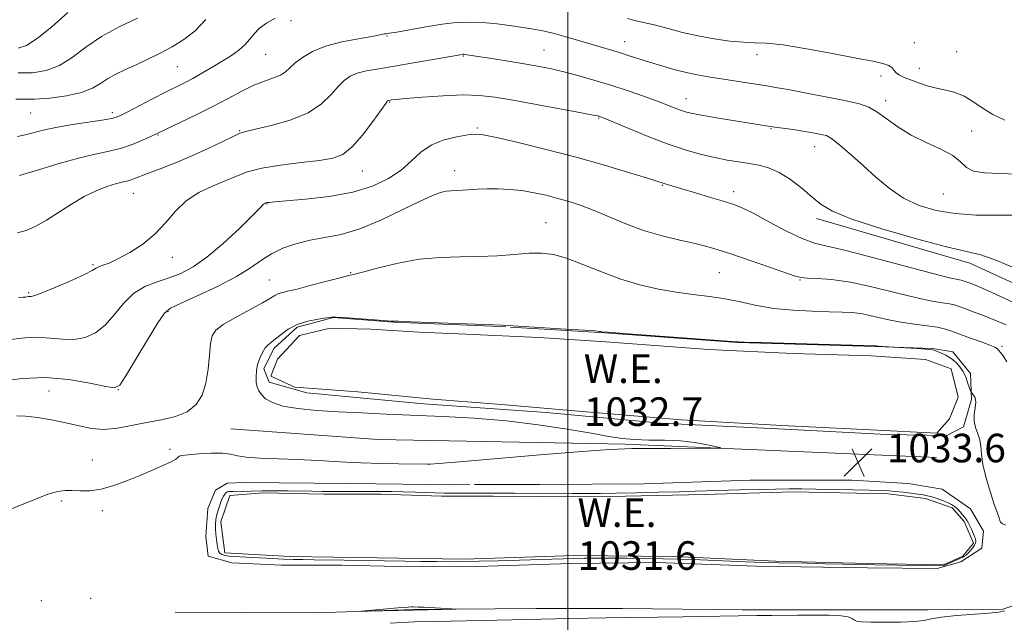
# Model space of a CAD drawing. Extents: x 2047300 to 2050200, y 362300 to 365200.
# Drawn here: x 2047847 to 2048122, y 362523 to 362691 of the extents above; entities that cross this region are included whole.
import ezdxf

# ---------------------------------------------------------------- set-up
doc = ezdxf.new("R2010")
doc.units = 0
doc.header["$MEASUREMENT"] = 0
for name, color, linetype, lineweight in [('32000', 7, 'Continuous', 0), ('DTM HARD BREAKLINE', 7, 'Continuous', 0), ('DTM SPOT ELEVATION', 2, 'Continuous', 13), ('INDEX CONTOUR', 41, 'Continuous', 13), ('INTERMEDIATE CONTOUR', 44, 'Continuous', 0), ('INTERMEDIATE CONTOUR DEPRESSION', 44, 'Continuous', 0), ('POND', 7, 'Continuous', 0), ('SPOT ELEVATION', 7, 'Continuous', 0), ('WATER ELEVATION', 140, 'Continuous', 0)]:
    doc.layers.add(name, color=color, linetype=linetype, lineweight=lineweight)
doc.styles.add('Style-ITALICS', font='ITALICS.shx')

# ---------------------------------------------------------------- blocks, each defined once
blk = doc.blocks.new('SPOT')
at = {"layer": 'SPOT ELEVATION'}
for p, q in [((-3.91, -3.91), (3.82, 3.81)), ((-1.65, 3.77), (1.72, -3.93))]:
    blk.add_line(p, q, dxfattribs=at)

msp = doc.modelspace()

# ---------------------------------------------------------------- linework, layer by layer
at = {"layer": '32000', "flags": 128}
msp.add_lwpolyline([(2048000, 362500), (2048000, 365000)], dxfattribs=at)
at = {"layer": 'DTM HARD BREAKLINE'}
for points in [[(2048069.599, 362635.809, 1041.544), (2048112.419, 362623.321, 1041.448), (2048148.047, 362606.98, 1041.464), (2048166.286, 362597.793, 1041.304), (2048195.378, 362583.041, 1040.934), (2048222.368, 362572.192, 1039.314), (2048235.894, 362566.817, 1038.882)], [(2047982.7, 362605.5, 1033.96), (2047981.22, 362605.59, 1033.96), (2047951.34, 362606.8, 1033.96), (2047934.5, 362608.1, 1033.96), (2047924.38, 362605.45, 1033.67), (2047917.84, 362599.47, 1033.67), (2047915.05, 362593.77, 1033.67), (2047916.54, 362590.04, 1033.67), (2047927.04, 362587.06, 1033.32), (2047959.79, 362584, 1033.55), (2047994, 362581.59, 1033.7), (2048026.06, 362578.57, 1033.32), (2048062.56, 362576.84, 1033.77), (2048089.14, 362575.41, 1033.77), (2048106.02, 362575.12, 1033.77), (2048110.65, 362577.59, 1033.77), (2048112.88, 362585.16, 1033.77), (2048112.65, 362592.45, 1034.57), (2048107.68, 362598.54, 1034.57), (2048101.98, 362599.43, 1034.1), (2048086.03, 362600.05, 1033.96), (2048047.62, 362601.1, 1033.96), (2048009.02, 362603.92, 1033.96), (2047984.02, 362605.42, 1033.96)], [(2048103.12, 362568.97, 1033.74), (2048016.09, 362572.71, 1034.12), (2047947.03, 362574.02, 1034.97), (2047905.81, 362577, 1034.97)], [(2047973.94, 362561.37, 1033.2), (2047992.09, 362561.44, 1033.2), (2048021.34, 362561.57, 1033.1), (2048051.04, 362562.63, 1033.1), (2048079.43, 362562.58, 1033.1), (2048095.18, 362561.68, 1033.1), (2048104.76, 362560.12, 1033.1), (2048112.67, 362554.57, 1033.1), (2048116.27, 362548.39, 1033.1), (2048115.79, 362543.59, 1033.1), (2048109.9, 362539.79, 1033.1), (2048103.35, 362537.89, 1033.1), (2048083.83, 362538.08, 1033.01), (2048052.74, 362538.55, 1032.73), (2048024.91, 362539.55, 1032.73), (2048000.84, 362539.28, 1032.73), (2047977.72, 362538.6, 1032.73), (2047952.56, 362538.43, 1032.73), (2047936.81, 362538.82, 1032.73), (2047920, 362538.83, 1032.73), (2047906.05, 362539.5, 1032.7), (2047899.51, 362541.32, 1032.68), (2047898.78, 362546.88, 1032.63), (2047899.4, 362554.68, 1032.63), (2047901.56, 362559.8, 1032.63), (2047904.83, 362561.82, 1032.63), (2047909.51, 362561.94, 1033.2), (2047938.93, 362561.67, 1033.2), (2047968.66, 362561.35, 1033.2), (2047972.62, 362561.37, 1033.2)], [(2047890.218, 362525.676, 1033.617), (2047929.755, 362525.525, 1033.938), (2047956.984, 362526.428, 1034.082), (2047991.116, 362526.71, 1033.857), (2048015.315, 362526.719, 1033.44), (2048048.813, 362526.339, 1032.862), (2048060.085, 362526.306, 1032.878), (2048080.8, 362526.363, 1032.734), (2048100.682, 362526.3, 1032.734), (2048121.702, 362526.52, 1032.349), (2048134.817, 362530.926, 1032.188), (2048152.097, 362534.141, 1031.851), (2048176.088, 362537.683, 1032.622), (2048195.89, 362537.826, 1032.638), (2048227.399, 362538.194, 1032.638), (2048242.512, 362538.391, 1032.541), (2048254.552, 362538.689, 1032.461), (2048277.162, 362538.991, 1031.771), (2048292.885, 362539.174, 1031.787), (2048296.764, 362540.201, 1030.985), (2048304.199, 362543.683, 1030.792), (2048310.003, 362548.471, 1030.616), (2048311.772, 362550.644, 1030.551)]]:
    msp.add_polyline3d(points, dxfattribs=at)
at = {"layer": 'DTM SPOT ELEVATION'}
for p in [(2047922.64, 362691.2, 1047.7), (2047949.5, 362686.9, 1045.9), (2048015.94, 362685.35, 1046.7), (2048096.97, 362684.99, 1048.75), (2047915.51, 362681.79, 1047.1), (2047993.38, 362682.97, 1044.9), (2048108.75, 362682.47, 1049.6), (2047970.82, 362681.33, 1043.9), (2048052.92, 362681.66, 1047.5), (2047890.86, 362678.28, 1049.04), (2048098.34, 362677.83, 1048.75), (2048087.57, 362675.66, 1047.6), (2047950.25, 362668.47, 1041.9), (2048033.13, 362669.34, 1044.7), (2048088.88, 362668.77, 1046.5), (2047849.88, 362665.33, 1049.06), (2047872.7, 362665.48, 1048.4), (2048008.67, 362663.99, 1041.9), (2047908.3, 362660.43, 1044.1), (2047974.73, 362661.11, 1040.2), (2048056.87, 362661, 1043.9), (2048112.96, 362660.31, 1046.51), (2047885.45, 362659.23, 1045.9), (2048069.05, 362655.95, 1043.3), (2047942.57, 362649.09, 1041.2), (2047968.41, 362649.21, 1038.6), (2048026.48, 362645.14, 1039.9), (2048046.4, 362643.31, 1040.5), (2047878.57, 362642.84, 1043.19), (2048105.04, 362642.67, 1045.2), (2047915.91, 362639.88, 1039.92), (2047993.98, 362634.63, 1036.8), (2047889.43, 362624.98, 1041.4), (2047867.31, 362622.92, 1042.2), (2047916.59, 362618.59, 1036.89), (2047939.36, 362620.71, 1036.11), (2048042.44, 362620.7, 1037.1), (2048064.96, 362618.61, 1037.9), (2047849.33, 362615.12, 1042.2), (2047888.26, 362609.75, 1037.83), (2048121.48, 362600.09, 1036.2), (2047854.94, 362587.53, 1037.02), (2047874.32, 362587.92, 1037.98), (2047888.82, 362571.29, 1034.3), (2047867.09, 362568.24, 1034.77), (2047858.39, 362556.79, 1033.72), (2047869.93, 362554.09, 1033.57), (2047852.81, 362528.9, 1033.08), (2047866.66, 362529.55, 1033.42)]:
    msp.add_point(p, dxfattribs=at)
at = {"layer": 'INDEX CONTOUR'}
for points in [[(2047845.702, 362669.235, 1050), (2047847.844, 362669.2091, 1050), (2047850.934, 362669.227, 1050), (2047855.176, 362669.537, 1050), (2047859.865, 362670.166, 1050), (2047864.068, 362671.089, 1050), (2047867.111, 362672.265, 1050), (2047869.34, 362673.585, 1050), (2047871.361, 362674.927, 1050), (2047873.671, 362676.204, 1050), (2047876.342, 362677.477, 1050), (2047879.339, 362678.843, 1050), (2047882.609, 362680.379, 1050), (2047886.021, 362682.076, 1050), (2047889.424, 362683.905, 1050), (2047892.696, 362685.896, 1050), (2047895.821, 362688.317, 1050), (2047898.811, 362691.493, 1050)], [(2047844.224, 362601.962, 1040), (2047848.207, 362602.486, 1040), (2047851.764, 362602.648, 1040), (2047855.264, 362602.396, 1040), (2047858.711, 362602.039, 1040), (2047862.018, 362601.9729, 1040), (2047865.116, 362602.539, 1040), (2047867.998, 362603.857, 1040), (2047870.679, 362605.987, 1040), (2047873.203, 362608.88, 1040), (2047875.757, 362612.027, 1040), (2047878.561, 362614.807, 1040), (2047881.756, 362616.764, 1040), (2047885.183, 362618.109, 1040), (2047888.6, 362619.219, 1040), (2047891.872, 362620.475, 1040), (2047895.266, 362622.272, 1040), (2047899.149, 362625.011, 1040), (2047903.682, 362628.859, 1040), (2047908.192, 362633.039, 1040), (2047911.795, 362636.541, 1040), (2047913.856, 362638.612, 1040), (2047914.995, 362639.837, 1040), (2047915.163, 362639.98, 1040), (2047915.322, 362640.07, 1040), (2047915.587, 362640.181, 1040), (2047915.752, 362640.231, 1040), (2047916.023, 362640.2811, 1040), (2047916.583, 362640.347, 1040), (2047918.089, 362640.4819, 1040), (2047921.314, 362640.749, 1040), (2047926.691, 362641.22, 1040), (2047933.302, 362641.999, 1040), (2047939.888, 362643.2, 1040), (2047945.43, 362644.894, 1040), (2047949.878, 362647, 1040), (2047953.417, 362649.394, 1040), (2047956.29, 362651.927, 1040), (2047958.943, 362654.349, 1040), (2047961.877, 362656.382, 1040), (2047965.394, 362657.818, 1040), (2047969.0131, 362658.724, 1040), (2047972.055, 362659.237, 1040), (2047974.179, 362659.445, 1040), (2047976.4071, 362659.244, 1040), (2047980.098, 362658.481, 1040), (2047986.198, 362657.065, 1040), (2047993.998, 362655.156, 1040), (2048002.373, 362652.974, 1040), (2048010.285, 362650.746, 1040), (2048017.04, 362648.725, 1040), (2048022.0289, 362647.171, 1040), (2048026.977, 362645.582, 1040), (2048029.387, 362644.903, 1040), (2048031.939, 362644.162, 1040), (2048035.7, 362643.04, 1040), (2048039.972, 362641.746, 1040), (2048043.84, 362640.556, 1040), (2048046.699, 362639.626, 1040), (2048049.179, 362638.631, 1040), (2048052.221, 362637.124, 1040), (2048056.448, 362634.851, 1040), (2048061.219, 362632.311, 1040), (2048065.574, 362630.196, 1040), (2048068.973, 362628.9599, 1040), (2048072.533, 362628.109, 1040), (2048077.788, 362626.91, 1040), (2048085.643, 362624.872, 1040), (2048102.095, 362620.404, 1040), (2048106.772, 362619.219, 1040), (2048109.055, 362618.726, 1040), (2048110.031, 362618.563, 1040), (2048110.632, 362618.424, 1040), (2048111.176, 362618.238, 1040), (2048112.845, 362617.607, 1040), (2048114.867, 362616.778, 1040), (2048118.626, 362615.135, 1040), (2048124.473, 362612.457, 1040)]]:
    msp.add_polyline3d(points, dxfattribs=at)
at = {"layer": 'INTERMEDIATE CONTOUR'}
for points in [[(2047846.36, 362683.487, 1054), (2047848.655, 362684.24, 1054), (2047851.701, 362686.163, 1054), (2047855.734, 362689.481, 1054), (2047860.217, 362693.432, 1054)], [(2047846.1749, 362658.757, 1048), (2047848.307, 362659.228, 1048), (2047850.565, 362659.82, 1048), (2047853.311, 362660.527, 1048), (2047856.922, 362661.3011, 1048), (2047861.54, 362662.092, 1048), (2047870.401, 362663.453, 1048), (2047872.944, 362663.944, 1048), (2047874.737, 362664.557, 1048), (2047876.863, 362665.605, 1048), (2047883.933, 362669.271, 1048), (2047887.591, 362671.147, 1048), (2047892.8569, 362673.794, 1048), (2047895.211, 362675.037, 1048), (2047897.894, 362676.545, 1048), (2047900.759, 362678.227, 1048), (2047903.536, 362679.911, 1048), (2047905.995, 362681.471, 1048), (2047908.0759, 362682.948, 1048), (2047909.759, 362684.429, 1048), (2047911.083, 362685.971, 1048), (2047912.325, 362687.536, 1048), (2047913.821, 362689.059, 1048), (2047915.8151, 362690.501, 1048), (2047918.1871, 362691.927, 1048)], [(2047846.358, 362676.631, 1052), (2047850.383, 362676.601, 1052), (2047854.212, 362677.214, 1052), (2047857.885, 362678.626, 1052), (2047861.489, 362680.901, 1052), (2047865.312, 362683.736, 1052), (2047869.688, 362686.736, 1052), (2047874.7389, 362689.539, 1052), (2047879.724, 362691.908, 1052)], [(2047846.706, 362647.9081, 1046), (2047852.004, 362649.446, 1046), (2047857.778, 362651.189, 1046), (2047863.266, 362652.749, 1046), (2047867.887, 362653.852, 1046), (2047871.772, 362654.685, 1046), (2047875.232, 362655.548, 1046), (2047878.477, 362656.649, 1046), (2047881.318, 362657.8211, 1046), (2047883.464, 362658.8009, 1046), (2047891.672, 362662.669, 1046), (2047896.131, 362664.814, 1046), (2047900.81, 362667.163, 1046), (2047905.096, 362669.447, 1046), (2047908.902, 362671.489, 1046), (2047912.269, 362673.137, 1046), (2047915.219, 362674.303, 1046), (2047917.704, 362675.161, 1046), (2047919.658, 362675.951, 1046), (2047921.091, 362676.877, 1046), (2047922.333, 362678.002, 1046), (2047923.787, 362679.353, 1046), (2047925.817, 362680.922, 1046), (2047928.607, 362682.55, 1046), (2047932.299, 362684.044, 1046), (2047936.853, 362685.245, 1046), (2047941.49, 362686.149, 1046), (2047945.25, 362686.786, 1046), (2047947.435, 362687.192, 1046), (2047948.771, 362687.51, 1046), (2047949.153, 362687.5441, 1046), (2047950.124, 362687.655, 1046), (2047952.252, 362687.995, 1046), (2047960.369, 362689.462, 1046), (2047964.913, 362690.19, 1046), (2047968.876, 362690.6441, 1046), (2047972.489, 362690.797, 1046), (2047976.198, 362690.6601, 1046), (2047980.292, 362690.265, 1046), (2047984.431, 362689.725, 1046), (2047988.117, 362689.172, 1046), (2047991.0289, 362688.694, 1046), (2047993.544, 362688.202, 1046), (2047996.218, 362687.5601, 1046), (2047999.445, 362686.681, 1046), (2048002.988, 362685.663, 1046), (2048012.251, 362682.959, 1046), (2048014.774, 362682.185, 1046), (2048017.24, 362681.384, 1046), (2048019.855, 362680.52, 1046), (2048022.837, 362679.562, 1046), (2048026.311, 362678.51, 1046), (2048030.015, 362677.468, 1046), (2048033.591, 362676.57, 1046), (2048036.796, 362675.9071, 1046), (2048039.8339, 362675.395, 1046), (2048043.026, 362674.908, 1046), (2048046.56, 362674.354, 1046), (2048055.646, 362672.909, 1046), (2048058.142, 362672.501, 1046), (2048061.661, 362671.882, 1046), (2048066.792, 362670.9331, 1046), (2048072.6221, 362669.816, 1046), (2048077.863, 362668.758, 1046), (2048081.571, 362667.894, 1046), (2048084.184, 362666.983, 1046), (2048086.483, 362665.688, 1046), (2048092.287, 362661.506, 1046), (2048096.007, 362659.189, 1046), (2048100.212, 362657.103, 1046), (2048104.3369, 362655.216, 1046), (2048107.695, 362653.42, 1046), (2048109.866, 362651.667, 1046), (2048111.494, 362650.138, 1046), (2048113.493, 362649.073, 1046), (2048116.59, 362648.606, 1046), (2048120.777, 362648.449, 1046), (2048125.863, 362648.211, 1046)], [(2048016.6909, 362691.754, 1048), (2048019.09, 362691.185, 1048), (2048021.641, 362690.603, 1048), (2048024.584, 362689.886, 1048), (2048028.097, 362688.957, 1048), (2048032.101, 362687.917, 1048), (2048036.454, 362686.9149, 1048), (2048040.973, 362686.082, 1048), (2048045.325, 362685.473, 1048), (2048049.139, 362685.127, 1048), (2048052.286, 362685.022, 1048), (2048055.614, 362684.889, 1048), (2048060.214, 362684.395, 1048), (2048066.7381, 362683.33, 1048), (2048074.072, 362681.967, 1048), (2048080.659, 362680.6989, 1048), (2048085.292, 362679.82, 1048), (2048088.16, 362679.215, 1048), (2048089.7979, 362678.667, 1048), (2048090.711, 362678.01, 1048), (2048091.286, 362677.28, 1048), (2048091.882, 362676.562, 1048), (2048092.8, 362675.916, 1048), (2048094.1241, 362675.289, 1048), (2048095.883, 362674.603, 1048), (2048098.074, 362673.812, 1048), (2048100.561, 362672.998, 1048), (2048103.176, 362672.2771, 1048), (2048105.779, 362671.7, 1048), (2048108.337, 362671.059, 1048), (2048110.841, 362670.083, 1048), (2048113.32, 362668.592, 1048), (2048115.928, 362666.786, 1048), (2048118.8571, 362664.958, 1048), (2048122.27, 362663.346, 1048)], [(2047846.142, 362631.828, 1044), (2047848.623, 362632.515, 1044), (2047851.29, 362633.664, 1044), (2047854.275, 362635.328, 1044), (2047857.648, 362637.485, 1044), (2047861.241, 362639.823, 1044), (2047864.825, 362641.961, 1044), (2047868.18, 362643.596, 1044), (2047871.14, 362644.742, 1044), (2047873.548, 362645.495, 1044), (2047875.311, 362645.955, 1044), (2047876.599, 362646.252, 1044), (2047877.645, 362646.52, 1044), (2047878.714, 362646.892, 1044), (2047882.548, 362648.4, 1044), (2047886.023, 362649.725, 1044), (2047890.309, 362651.4, 1044), (2047894.937, 362653.334, 1044), (2047899.446, 362655.4, 1044), (2047903.414, 362657.329, 1044), (2047906.423, 362658.812, 1044), (2047908.324, 362659.666, 1044), (2047910.023, 362660.184, 1044), (2047912.689, 362660.784, 1044), (2047917.096, 362661.812, 1044), (2047922.419, 362663.344, 1044), (2047927.4361, 362665.387, 1044), (2047931.198, 362667.88, 1044), (2047933.85, 362670.482, 1044), (2047935.8099, 362672.784, 1044), (2047937.478, 362674.475, 1044), (2047939.169, 362675.641, 1044), (2047941.182, 362676.466, 1044), (2047943.793, 362677.125, 1044), (2047947.1979, 362677.755, 1044), (2047951.572, 362678.482, 1044), (2047956.88, 362679.379, 1044), (2047970.529, 362681.75, 1044), (2047970.733, 362681.772, 1044), (2047970.966, 362681.771, 1044), (2047971.304, 362681.741, 1044), (2047971.886, 362681.663, 1044), (2047973.132, 362681.473, 1044), (2047979.326, 362680.479, 1044), (2047983.898, 362679.732, 1044), (2047988.38, 362678.984, 1044), (2047992.1399, 362678.326, 1044), (2047995.477, 362677.6659, 1044), (2047998.9209, 362676.871, 1044), (2048002.886, 362675.834, 1044), (2048007.321, 362674.565, 1044), (2048012.064, 362673.103, 1044), (2048016.907, 362671.508, 1044), (2048021.473, 362669.927, 1044), (2048025.345, 362668.526, 1044), (2048028.223, 362667.436, 1044), (2048030.286, 362666.629, 1044), (2048031.833, 362666.041, 1044), (2048033.2189, 362665.596, 1044), (2048035.029, 362665.174, 1044), (2048037.905, 362664.643, 1044), (2048042.191, 362663.924, 1044), (2048056.044, 362661.702, 1044), (2048057.884, 362661.429, 1044), (2048063.01, 362660.689, 1044), (2048065.712, 362660.279, 1044), (2048068.043, 362659.8931, 1044), (2048069.923, 362659.552, 1044), (2048071.335, 362659.271, 1044), (2048072.336, 362659.012, 1044), (2048073.295, 362658.5331, 1044), (2048074.654, 362657.539, 1044), (2048076.7501, 362655.81, 1044), (2048079.49, 362653.433, 1044), (2048082.672, 362650.567, 1044), (2048086.134, 362647.407, 1044), (2048089.864, 362644.277, 1044), (2048093.89, 362641.535, 1044), (2048098.25, 362639.463, 1044), (2048103.04, 362638.047, 1044), (2048108.367, 362637.195, 1044), (2048114.172, 362636.807, 1044), (2048119.7351, 362636.727, 1044), (2048124.169, 362636.788, 1044)], [(2047846.429, 362613.752, 1042), (2047847.721, 362613.78, 1042), (2047848.395, 362613.853, 1042), (2047849.227, 362613.971, 1042), (2047849.97, 362614.007, 1042), (2047850.99, 362614.281, 1042), (2047853.208, 362615.107, 1042), (2047856.92, 362616.646, 1042), (2047861.218, 362618.5169, 1042), (2047864.892, 362620.199, 1042), (2047867.0611, 362621.299, 1042), (2047868.153, 362621.929, 1042), (2047868.926, 362622.328, 1042), (2047870.039, 362622.732, 1042), (2047871.7539, 362623.38, 1042), (2047874.236, 362624.504, 1042), (2047877.53, 362626.282, 1042), (2047881.2, 362628.657, 1042), (2047884.693, 362631.511, 1042), (2047887.63, 362634.69, 1042), (2047890.33, 362637.89, 1042), (2047893.29, 362640.771, 1042), (2047896.84, 362643.077, 1042), (2047900.658, 362644.8909, 1042), (2047904.257, 362646.385, 1042), (2047907.359, 362647.7, 1042), (2047910.515, 362648.864, 1042), (2047914.487, 362649.875, 1042), (2047919.727, 362650.737, 1042), (2047925.455, 362651.466, 1042), (2047930.581, 362652.0841, 1042), (2047934.324, 362652.699, 1042), (2047937.121, 362653.77, 1042), (2047939.717, 362655.84, 1042), (2047942.638, 362659.185, 1042), (2047945.534, 362663, 1042), (2047949.13, 362668.027, 1042), (2047949.658, 362668.72, 1042), (2047949.818, 362668.851, 1042), (2047950.3301, 362668.95, 1042), (2047950.736, 362669.007, 1042), (2047951.946, 362669.135, 1042), (2047954.696, 362669.388, 1042), (2047959.397, 362669.785, 1042), (2047965.154, 362670.183, 1042), (2047970.744, 362670.397, 1042), (2047975.332, 362670.275, 1042), (2047979.632, 362669.782, 1042), (2047984.7459, 362668.916, 1042), (2047991.328, 362667.723, 1042), (2047998.239, 362666.452, 1042), (2048003.889, 362665.401, 1042), (2048007.116, 362664.79, 1042), (2048008.446, 362664.523, 1042), (2048008.832, 362664.424, 1042), (2048009.183, 362664.296, 1042), (2048010.248, 362663.86, 1042), (2048017.056, 362660.991, 1042), (2048022.518, 362658.758, 1042), (2048028.127, 362656.616, 1042), (2048033.088, 362654.961, 1042), (2048037.38, 362653.7599, 1042), (2048041.1751, 362652.878, 1042), (2048044.625, 362652.192, 1042), (2048047.791, 362651.644, 1042), (2048050.712, 362651.191, 1042), (2048053.454, 362650.7429, 1042), (2048056.186, 362650.033, 1042), (2048059.102, 362648.747, 1042), (2048062.304, 362646.701, 1042), (2048065.523, 362644.234, 1042), (2048068.397, 362641.817, 1042), (2048070.8659, 362639.774, 1042), (2048074.077, 362637.849, 1042), (2048079.478, 362635.644, 1042), (2048087.874, 362632.929, 1042), (2048097.493, 362630.151, 1042), (2048105.919, 362627.931, 1042), (2048111.4791, 362626.6391, 1042), (2048115.481, 362625.652, 1042), (2048119.974, 362624.103, 1042), (2048126.382, 362621.409, 1042)], [(2047841.327, 362590.217, 1038), (2047847.404, 362591.027, 1038), (2047853.976, 362591.309, 1038), (2047860.557, 362590.785, 1038), (2047866.431, 362589.796, 1038), (2047870.829, 362588.839, 1038), (2047873.311, 362588.432, 1038), (2047874.779, 362589.196, 1038), (2047876.466, 362591.7761, 1038), (2047879.243, 362596.436, 1038), (2047882.533, 362601.9221, 1038), (2047885.397, 362606.602, 1038), (2047887.256, 362609.307, 1038), (2047888.973, 362610.737, 1038), (2047891.769, 362612.054, 1038), (2047896.442, 362614.151, 1038), (2047902.088, 362616.821, 1038), (2047907.3799, 362619.586, 1038), (2047911.333, 362622.053, 1038), (2047914.347, 362624.174, 1038), (2047917.166, 362625.99, 1038), (2047920.39, 362627.53, 1038), (2047924.033, 362628.79, 1038), (2047927.967, 362629.753, 1038), (2047932.123, 362630.4859, 1038), (2047936.683, 362631.385, 1038), (2047941.891, 362632.926, 1038), (2047947.802, 362635.383, 1038), (2047953.7139, 362638.227, 1038), (2047958.732, 362640.724, 1038), (2047962.208, 362642.315, 1038), (2047964.46, 362643.129, 1038), (2047966.048, 362643.469, 1038), (2047967.463, 362643.604, 1038), (2047970.567, 362643.726, 1038), (2047974.83, 362644.039, 1038), (2047977.498, 362644.158, 1038), (2047980.518, 362644.156, 1038), (2047983.789, 362643.992, 1038), (2047987.186, 362643.632, 1038), (2047990.596, 362643.059, 1038), (2047993.964, 362642.318, 1038), (2047997.249, 362641.471, 1038), (2048000.454, 362640.548, 1038), (2048003.77, 362639.45, 1038), (2048007.429, 362638.048, 1038), (2048011.609, 362636.279, 1038), (2048016.252, 362634.344, 1038), (2048021.242, 362632.512, 1038), (2048026.4059, 362630.997, 1038), (2048031.346, 362629.785, 1038), (2048035.6041, 362628.811, 1038), (2048038.954, 362627.975, 1038), (2048042.086, 362627.059, 1038), (2048045.918, 362625.8091, 1038), (2048051.0051, 362624.092, 1038), (2048056.433, 362622.231, 1038), (2048063.613, 362619.732, 1038), (2048065.244, 362619.307, 1038), (2048066.979, 362619.164, 1038), (2048069.778, 362619.072, 1038), (2048073.817, 362618.775, 1038), (2048079.077, 362618.014, 1038), (2048085.377, 362616.65, 1038), (2048091.894, 362615.026, 1038), (2048097.645, 362613.605, 1038), (2048101.879, 362612.7319, 1038), (2048104.772, 362612.277, 1038), (2048106.732, 362611.991, 1038), (2048108.164, 362611.661, 1038), (2048109.46, 362611.217, 1038), (2048111.011, 362610.627, 1038), (2048113.13, 362609.854, 1038), (2048115.823, 362608.858, 1038), (2048119.016, 362607.596, 1038), (2048122.577, 362606.047, 1038)], [(2047845.994, 362580.631, 1036), (2047848.389, 362580.546, 1036), (2047851.724, 362580.132, 1036), (2047855.684, 362579.477, 1036), (2047859.711, 362578.658, 1036), (2047863.385, 362577.784, 1036), (2047866.836, 362577.084, 1036), (2047870.335, 362576.814, 1036), (2047874.092, 362577.142, 1036), (2047878.084, 362577.876, 1036), (2047882.23, 362578.735, 1036), (2047886.406, 362579.529, 1036), (2047890.316, 362580.451, 1036), (2047893.625, 362581.786, 1036), (2047896.078, 362583.77, 1036), (2047897.76, 362586.437, 1036), (2047898.8401, 362589.773, 1036), (2047899.486, 362593.656, 1036), (2047899.869, 362597.551, 1036), (2047900.157, 362600.817, 1036), (2047900.576, 362603.027, 1036), (2047901.58, 362604.597, 1036), (2047903.678, 362606.156, 1036), (2047907.121, 362608.156, 1036), (2047914.626, 362612.235, 1036), (2047916.863, 362613.532, 1036), (2047918.128, 362614.308, 1036), (2047918.99, 362614.757, 1036), (2047919.997, 362615.073, 1036), (2047921.625, 362615.456, 1036), (2047924.329, 362616.106, 1036), (2047928.305, 362617.136, 1036), (2047932.702, 362618.304, 1036), (2047936.408, 362619.277, 1036), (2047938.7091, 362619.843, 1036), (2047940.475, 362620.264, 1036), (2047942.975, 362620.917, 1036), (2047947.14, 362622.049, 1036), (2047952.56, 362623.362, 1036), (2047958.49, 362624.425, 1036), (2047964.309, 362624.932, 1036), (2047969.898, 362625.072, 1036), (2047975.2639, 362625.161, 1036), (2047980.381, 362625.432, 1036), (2047985.097, 362625.797, 1036), (2047989.225, 362626.091, 1036), (2047992.707, 362626.1411, 1036), (2047996.006, 362625.756, 1036), (2047999.711, 362624.741, 1036), (2048004.253, 362623.007, 1036), (2048009.418, 362620.894, 1036), (2048014.836, 362618.851, 1036), (2048020.188, 362617.235, 1036), (2048025.379, 362616.047, 1036), (2048030.367, 362615.199, 1036), (2048035.124, 362614.588, 1036), (2048039.675, 362614.045, 1036), (2048044.058, 362613.387, 1036), (2048048.349, 362612.498, 1036), (2048052.781, 362611.528, 1036), (2048057.628, 362610.693, 1036), (2048063.003, 362610.157, 1036), (2048068.39, 362609.873, 1036), (2048073.115, 362609.746, 1036), (2048076.721, 362609.668, 1036), (2048079.626, 362609.507, 1036), (2048082.464, 362609.121, 1036), (2048085.732, 362608.429, 1036), (2048089.374, 362607.586, 1036), (2048093.194, 362606.806, 1036), (2048096.986, 362606.245, 1036), (2048100.489, 362605.828, 1036), (2048103.434, 362605.419, 1036), (2048105.683, 362604.902, 1036), (2048107.643, 362604.231, 1036), (2048109.855, 362603.379, 1036), (2048112.66, 362602.354, 1036), (2048115.605, 362601.303, 1036), (2048118.035, 362600.407, 1036), (2048119.477, 362599.793, 1036), (2048120.179, 362599.357, 1036), (2048120.569, 362598.939, 1036), (2048121.024, 362598.361, 1036), (2048121.725, 362597.3791, 1036), (2048122.805, 362595.728, 1036)], [(2047842.6599, 362553.83, 1034), (2047850.7151, 362557.165, 1034), (2047854.631, 362558.662, 1034), (2047857.442, 362559.492, 1034), (2047859.497, 362559.768, 1034), (2047861.406, 362559.731, 1034), (2047863.675, 362559.618, 1034), (2047866.399, 362559.668, 1034), (2047869.569, 362560.118, 1034), (2047873.14, 362561.125, 1034), (2047876.911, 362562.522, 1034), (2047880.643, 362564.059, 1034), (2047884.098, 362565.515, 1034), (2047887.026, 362566.782, 1034), (2047889.175, 362567.779, 1034), (2047890.393, 362568.453, 1034), (2047890.9321, 362568.872, 1034), (2047891.142, 362569.133, 1034), (2047891.395, 362569.324, 1034), (2047892.149, 362569.502, 1034), (2047893.883, 362569.715, 1034), (2047896.844, 362569.98, 1034), (2047900.359, 362570.187, 1034), (2047903.525, 362570.1939, 1034), (2047905.743, 362569.913, 1034), (2047907.633, 362569.471, 1034), (2047910.119, 362569.049, 1034), (2047913.903, 362568.78, 1034), (2047924.378, 362568.399, 1034), (2047930.28, 362568.098, 1034), (2047936.281, 362567.751, 1034), (2047942.201, 362567.447, 1034), (2047947.819, 362567.252, 1034), (2047952.741, 362567.151, 1034), (2047960.813, 362567.086, 1034), (2047961.5201, 362567.113, 1034), (2047963.902, 362567.2919, 1034), (2047969.793, 362567.778, 1034), (2047992.324, 362569.671, 1034), (2048002.851, 362570.5419, 1034), (2048009.096, 362571.031, 1034), (2048011.952, 362571.2191, 1034), (2048017.983, 362571.439, 1034), (2048020.017, 362571.476, 1034), (2048023.515, 362571.504, 1034), (2048028.83, 362571.52, 1034), (2048039.678, 362571.528, 1034), (2048042.348, 362571.545, 1034), (2048042.858, 362571.657, 1034), (2048041.648, 362571.962, 1034), (2048039.1351, 362572.504, 1034), (2048035.659, 362573.122, 1034), (2048031.541, 362573.604, 1034), (2048027.109, 362573.806, 1034), (2048022.707, 362573.857, 1034), (2048018.691, 362573.9551, 1034), (2048015.193, 362574.268, 1034), (2048011.48, 362574.851, 1034), (2048006.601, 362575.7299, 1034), (2047999.877, 362576.887, 1034), (2047991.731, 362578.128, 1034), (2047982.857, 362579.215, 1034), (2047973.879, 362579.972, 1034), (2047965.128, 362580.461, 1034), (2047949.276, 362581.113, 1034), (2047942.314, 362581.421, 1034), (2047935.8581, 362581.749, 1034), (2047929.865, 362582.13, 1034), (2047924.593, 362582.635, 1034), (2047920.376, 362583.345, 1034), (2047917.438, 362584.307, 1034), (2047915.551, 362585.423, 1034), (2047914.377, 362586.558, 1034), (2047913.62, 362587.623, 1034), (2047913.162, 362588.714, 1034), (2047912.926, 362589.97, 1034), (2047912.858, 362591.488, 1034), (2047912.976, 362593.199, 1034), (2047913.316, 362594.992, 1034), (2047913.895, 362596.748, 1034), (2047914.634, 362598.332, 1034), (2047915.4351, 362599.602, 1034), (2047916.238, 362600.49, 1034), (2047917.151, 362601.231, 1034), (2047918.32, 362602.133, 1034), (2047919.878, 362603.403, 1034), (2047921.885, 362604.8399, 1034), (2047924.382, 362606.143, 1034), (2047927.313, 362607.077, 1034), (2047930.217, 362607.67, 1034), (2047932.532, 362608.017, 1034), (2047933.957, 362608.198, 1034), (2047935.215, 362608.228, 1034), (2047937.289, 362608.107, 1034), (2047948.4241, 362607.289, 1034), (2047950.623, 362607.155, 1034), (2047952.709, 362607.074, 1034), (2047956.363, 362606.948, 1034), (2047981.811, 362605.966, 1034), (2047999.526, 362604.903, 1034), (2048004.755, 362604.573, 1034), (2048007.717, 362604.367, 1034), (2048008.877, 362604.262, 1034), (2048009.134, 362604.213, 1034), (2048009.473, 362604.164, 1034), (2048011.21, 362604.021, 1034), (2048015.7459, 362603.68, 1034), (2048045.998, 362601.454, 1034), (2048049.347, 362601.271, 1034), (2048054.092, 362601.117, 1034), (2048085.96, 362600.228, 1034), (2048086.0501, 362600.213, 1034), (2048086.303, 362600.184, 1034), (2048086.869, 362600.135, 1034), (2048091.115, 362599.842, 1034), (2048097.627, 362599.449, 1034), (2048100.05, 362599.288, 1034), (2048101.51, 362599.16, 1034), (2048102.349, 362599.001, 1034), (2048103.135, 362598.731, 1034), (2048104.305, 362598.275, 1034), (2048105.757, 362597.605, 1034), (2048107.253, 362596.701, 1034), (2048108.588, 362595.5721, 1034), (2048109.689, 362594.34, 1034), (2048110.517, 362593.157, 1034), (2048111.057, 362592.132, 1034), (2048111.41, 362591.212, 1034), (2048111.702, 362590.304, 1034), (2048112.0279, 362589.353, 1034), (2048112.766, 362587.4, 1034), (2048112.9, 362587.173, 1034), (2048113.13, 362586.909, 1034), (2048113.518, 362586.434, 1034), (2048113.906, 362585.646, 1034), (2048114.085, 362584.464, 1034), (2048113.9341, 362582.857, 1034), (2048113.684, 362580.993, 1034), (2048113.657, 362579.089, 1034), (2048114.066, 362577.312, 1034), (2048114.703, 362575.623, 1034), (2048115.252, 362573.936, 1034), (2048115.505, 362572.123, 1034), (2048115.684, 362569.908, 1034), (2048116.116, 362566.972, 1034), (2048117.023, 362563.192, 1034), (2048118.186, 362559.203, 1034), (2048119.281, 362555.832, 1034), (2048120.05, 362553.69, 1034), (2048120.511, 362552.526, 1034), (2048120.75, 362551.8749, 1034), (2048120.873, 362551.348, 1034), (2048121.068, 362550.867, 1034), (2048121.5421, 362550.433, 1034), (2048122.474, 362550.066, 1034)], [(2047953.539, 362526.965, 1034), (2047950.43, 362526.702, 1034), (2047942.281, 362525.979, 1034), (2047942.343, 362525.941, 1034), (2047944.097, 362525.978, 1034), (2047961.021, 362526.366, 1034), (2047968.75, 362526.523, 1034), (2047968.796, 362526.5609, 1034), (2047967.56, 362526.637, 1034), (2047959.851, 362527.0589, 1034), (2047958.213, 362527.131, 1034), (2047956.8111, 362527.162, 1034), (2047956.343, 362527.1579, 1034), (2047955.424, 362527.108, 1034), (2047953.539, 362526.965, 1034)], [(2047950.338, 362522.577, 1032), (2047957.193, 362522.949, 1032), (2047962.814, 362523.104, 1032), (2047980.276, 362523.474, 1032), (2047992.552, 362523.761, 1032), (2048000.606, 362523.915, 1032), (2048010.744, 362524.073, 1032), (2048032.28, 362524.384, 1032), (2048052.878, 362524.735, 1032), (2048057.004, 362524.775, 1032), (2048064.374, 362524.814, 1032), (2048068.691, 362524.849, 1032), (2048072.987, 362524.832, 1032), (2048076.433, 362524.682, 1032), (2048078.443, 362524.349, 1032), (2048079.411, 362523.918, 1032), (2048079.972, 362523.507, 1032), (2048080.7309, 362523.2121, 1032), (2048082.177, 362523.024, 1032), (2048084.77, 362522.912, 1032), (2048088.71, 362522.858, 1032), (2048093.1629, 362522.893, 1032), (2048097.038, 362523.066, 1032), (2048099.622, 362523.4, 1032), (2048101.714, 362523.839, 1032), (2048104.492, 362524.305, 1032), (2048108.7299, 362524.733, 1032), (2048117.771, 362525.426, 1032), (2048120.438, 362525.713, 1032), (2048122.217, 362526.099, 1032)]]:
    msp.add_polyline3d(points, dxfattribs=at)
at = {"layer": 'INTERMEDIATE CONTOUR DEPRESSION'}
msp.add_polyline3d([(2048079.489, 362539.062, 1032), (2048077.151, 362539.121, 1032), (2048071.985, 362539.253, 1032), (2048067.011, 362539.366, 1032), (2048058.944, 362539.506, 1032), (2048054.74, 362539.614, 1032), (2048049.737, 362539.795, 1032), (2048034.958, 362540.407, 1032), (2048030.957, 362540.537, 1032), (2048026.677, 362540.637, 1032), (2048021.7131, 362540.713, 1032), (2048016.501, 362540.765, 1032), (2048011.6849, 362540.792, 1032), (2048007.748, 362540.79, 1032), (2048004.517, 362540.763, 1032), (2048001.658, 362540.716, 1032), (2047998.818, 362540.6501, 1032), (2047995.564, 362540.557, 1032), (2047980.547, 362540.079, 1032), (2047975.25, 362539.929, 1032), (2047970.936, 362539.8391, 1032), (2047967.194, 362539.806, 1032), (2047963.36, 362539.818, 1032), (2047958.986, 362539.864, 1032), (2047954.484, 362539.927, 1032), (2047937.517, 362540.239, 1032), (2047929.0799, 362540.361, 1032), (2047925.909, 362540.396, 1032), (2047923.249, 362540.437, 1032), (2047920.523, 362540.5191, 1032), (2047917.326, 362540.663, 1032), (2047908.442, 362541.134, 1032), (2047906.615, 362541.244, 1032), (2047905.227, 362541.369, 1032), (2047904.143, 362541.544, 1032), (2047903.319, 362541.807, 1032), (2047902.741, 362542.197, 1032), (2047902.377, 362542.756, 1032), (2047902.153, 362543.543, 1032), (2047901.981, 362544.619, 1032), (2047901.796, 362546.003, 1032), (2047901.621, 362547.537, 1032), (2047901.503, 362549.02, 1032), (2047901.483, 362550.306, 1032), (2047901.582, 362551.477, 1032), (2047901.815, 362552.672, 1032), (2047902.182, 362553.98, 1032), (2047902.621, 362555.304, 1032), (2047903.055, 362556.497, 1032), (2047903.425, 362557.445, 1032), (2047903.756, 362558.163, 1032), (2047904.091, 362558.7, 1032), (2047904.463, 362559.095, 1032), (2047904.868, 362559.355, 1032), (2047905.2891, 362559.479, 1032), (2047905.749, 362559.479, 1032), (2047906.421, 362559.425, 1032), (2047907.516, 362559.398, 1032), (2047909.213, 362559.457, 1032), (2047911.545, 362559.56, 1032), (2047914.511, 362559.643, 1032), (2047918.044, 362559.655, 1032), (2047921.8009, 362559.616, 1032), (2047928.481, 362559.519, 1032), (2047931.3661, 362559.493, 1032), (2047944.884, 362559.464, 1032), (2047947.932, 362559.446, 1032), (2047950.831, 362559.409, 1032), (2047953.943, 362559.342, 1032), (2047957.463, 362559.243, 1032), (2047965.495, 362558.995, 1032), (2047966.769, 362558.977, 1032), (2047985.187, 362558.941, 1032), (2048001.256, 362558.874, 1032), (2048005.452, 362558.882, 1032), (2048009.202, 362558.92, 1032), (2048013.565, 362558.995, 1032), (2048019.24, 362559.109, 1032), (2048025.485, 362559.245, 1032), (2048031.201, 362559.38, 1032), (2048035.625, 362559.5, 1032), (2048048.11, 362559.876, 1032), (2048053.297, 362560.014, 1032), (2048058.074, 362560.122, 1032), (2048061.929, 362560.177, 1032), (2048065.43, 362560.1791, 1032), (2048069.413, 362560.134, 1032), (2048074.411, 362560.049, 1032), (2048079.723, 362559.943, 1032), (2048084.3449, 362559.833, 1032), (2048087.556, 362559.731, 1032), (2048089.767, 362559.614, 1032), (2048091.671, 362559.452, 1032), (2048093.796, 362559.224, 1032), (2048095.989, 362558.964, 1032), (2048097.93, 362558.716, 1032), (2048099.403, 362558.507, 1032), (2048100.603, 362558.28, 1032), (2048101.827, 362557.9599, 1032), (2048103.287, 362557.496, 1032), (2048104.837, 362556.936, 1032), (2048106.247, 362556.353, 1032), (2048107.345, 362555.798, 1032), (2048108.206, 362555.226, 1032), (2048108.963, 362554.571, 1032), (2048109.72, 362553.792, 1032), (2048110.445, 362552.956, 1032), (2048111.074, 362552.158, 1032), (2048111.569, 362551.452, 1032), (2048111.994, 362550.7319, 1032), (2048112.442, 362549.853, 1032), (2048112.968, 362548.728, 1032), (2048113.491, 362547.515, 1032), (2048113.896, 362546.431, 1032), (2048114.087, 362545.63, 1032), (2048114.044, 362545.008, 1032), (2048113.7681, 362544.396, 1032), (2048113.275, 362543.675, 1032), (2048112.651, 362542.911, 1032), (2048111.998, 362542.22, 1032), (2048111.383, 362541.68, 1032), (2048110.727, 362541.238, 1032), (2048110.453, 362541.09, 1032), (2048105.058, 362538.648, 1032), (2048079.489, 362539.062, 1032)], dxfattribs=at)
at = {"layer": 'POND'}
for points in [[(2048059.9, 362577.95, 1032.71), (2048084.65, 362576.73, 1032.71), (2048103.18, 362575.79, 1032.71), (2048106.81, 362579.75, 1032.71), (2048109.23, 362585.85, 1032.71), (2048107.23, 362593.78, 1032.71), (2048100.01, 362596.35, 1032.71), (2048084.9, 362597.37, 1032.71), (2048062.97, 362598.02, 1032.71), (2048039.37, 362599.16, 1032.71), (2048010.63, 362601.34, 1032.71), (2047991.96, 362602.5, 1032.71), (2047971.55, 362603.51, 1032.71), (2047958.51, 362604.06, 1032.71), (2047944.95, 362604.86, 1032.71), (2047933.57, 362605.13, 1032.71), (2047925.06, 362603.13, 1032.71), (2047918.82, 362596.51, 1032.71), (2047917.01, 362591.72, 1032.71), (2047923.69, 362588.66, 1032.71), (2047941.3, 362587.38, 1032.71), (2047962.28, 362585.3, 1032.71), (2047981.52, 362583.77, 1032.71), (2048001.95, 362582.01, 1032.71), (2048031.86, 362579.51, 1032.71), (2048059.9, 362577.95, 1032.71)], [(2048105.05, 362538.93, 1031.6), (2048110.47, 362541.34, 1031.6), (2048113.51, 362545.01, 1031.6), (2048110.82, 362551.01, 1031.6), (2048107.55, 362554.88, 1031.6), (2048100.1, 362557.52, 1031.6), (2048089.6, 362558.8, 1031.6), (2048063.07, 362559.33, 1031.6), (2048038.12, 362558.63, 1031.6), (2048007.32, 362557.97, 1031.6), (2047979.21, 362558.14, 1031.6), (2047964.68, 362558.18, 1031.6), (2047947.89, 362558.75, 1031.6), (2047931.85, 362558.73, 1031.6), (2047914.91, 362559.05, 1031.6), (2047905.58, 362558.33, 1031.6), (2047902.98, 362551, 1031.6), (2047904.1, 362542.32, 1031.6), (2047922.31, 362541.27, 1031.6), (2047946.73, 362540.88, 1031.6), (2047971.03, 362540.5, 1031.6), (2048002.02, 362541.54, 1031.6), (2048029.72, 362541.28, 1031.6), (2048058.21, 362539.99, 1031.6), (2048083.9, 362539.26, 1031.6), (2048105.05, 362538.93, 1031.6)]]:
    msp.add_polyline3d(points, dxfattribs=at)

# ---------------------------------------------------------------- block references
at = {"layer": 'SPOT ELEVATION'}
msp.add_blockref('SPOT', (2048081.218, 362567.613, 1033.603), dxfattribs=at)

# ---------------------------------------------------------------- texts
at = {"layer": 'SPOT ELEVATION', "style": 'Style-ITALICS'}
msp.add_text('1033.6', height=8, dxfattribs=at).set_placement((2048089.218, 362567.613, 1033.603))
at = {"layer": 'WATER ELEVATION', "style": 'Style-ITALICS'}
for s, p in [('W.E.', (2048004.523, 362589.795, 1032.71)), ('1032.7', (2048004.523, 362577.795, 1032.71)), ('W.E.', (2048002.769, 362549.533, 1031.6)), ('1031.6', (2048002.769, 362537.533, 1031.6))]:
    msp.add_text(s, height=8, dxfattribs=at).set_placement(p)

doc.saveas('drawing.dxf')
